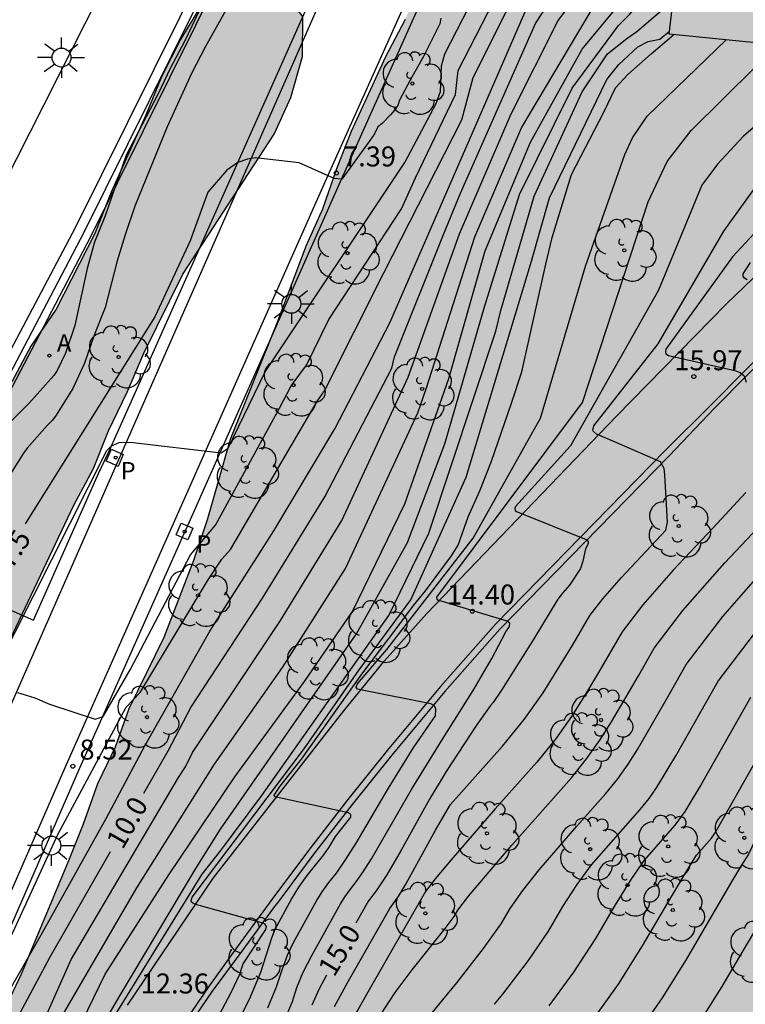
# Model space of a CAD drawing. Units: metres. Extents: x 583093 to 583445, y 4796289 to 4796541.
# Drawn here: x 583124 to 583151, y 4796370 to 4796407 of the extents above; entities that cross this region are included whole.
import ezdxf

# ---------------------------------------------------------------- set-up
doc = ezdxf.new("R2010")
doc.units = ezdxf.units.M
for name, color, linetype in [('020104', 34, 'Continuous'), ('020204', 9, 'Continuous'), ('020307', 24, 'Continuous'), ('020308', 9, 'Continuous'), ('060113', 4, 'Continuous'), ('060124', 9, 'Continuous'), ('070105', 6, 'Continuous'), ('100105', 3, 'Continuous'), ('100106', 63, 'Continuous'), ('100107', 3, 'Continuous'), ('100116', 71, 'Continuous'), ('100202', 3, 'Continuous'), ('200205', 4, 'Continuous'), ('200305', 4, 'Continuous'), ('210203', 4, 'Continuous'), ('210303', 4, 'Continuous'), ('250206', 9, 'Continuous'), ('990504', 63, 'Continuous')]:
    doc.layers.add(name, color=color, linetype=linetype)
doc.layers.add('020105', color=24, linetype='Continuous', lineweight=30)
doc.styles.add('ARIAL', font='ARIAL.TTF', dxfattribs={"height": 1})
doc.styles.add('ARIALI', font='ARIALI.TTF', dxfattribs={"height": 1})
doc.styles.add('ROMANS', font='romans__.ttf', dxfattribs={"height": 1})

# ---------------------------------------------------------------- blocks, each defined once
blk = doc.blocks.new('ABAS')
blk.add_circle((0, 0), 0.055)
blk = doc.blocks.new('PLUVI2')
blk.add_circle((0, 0), 0.055)
blk = doc.blocks.new('ARBOL')
blk.add_circle((0, 0), 0.0587)
for centre, radius, start, end in [((-0.28, 0.855), 0.3, 359.2878, 173.6078), ((0.097, 0.97), 0.21, 23.1565, 160.4665), ((0.438, 0.881), 0.24, 301.578, 139.328), ((-0.564, 0.381), 0.532, 92.28, 254.58), ((-0.091, 0.321), 0.12, 119.14, 310.56), ((0.656, 0.288), 0.443, 319.8556, 114.7656), ((0.819, -0.249), 0.383, 235.5275, 62.0275), ((-0.556, -0.339), 0.555, 142.64, 266.54), ((-0.039, -0.384), 0.21, 189.64, 323.88), ((0.299, -0.624), 0.532, 224.67, 0.24), ((-0.301, -0.676), 0.45, 213.78, 295.32)]:
    blk.add_arc(centre, radius, start, end)
blk = doc.blocks.new('COTAPU')
blk.add_circle((0, 0), 0.075)
blk = doc.blocks.new('FAROLA')
for p, q in [((0, 0.355), (0, 0.755)), ((-0.63, 0.51), (-0.255, 0.245)), ((0.605, 0.49), (0.276, 0.223)), ((-0.355, 0), (-0.895, 0)), ((0.355, 0), (0.855, 0)), ((-0.65, -0.52), (-0.255, -0.24)), ((0, -0.355), (0, -0.755)), ((0.585, -0.52), (0.256, -0.246))]:
    blk.add_line(p, q)
blk.add_circle((0, 0), 0.355)

msp = doc.modelspace()

# ---------------------------------------------------------------- hatches: boundary and pattern name
at = {"layer": '990504'}
msp.add_hatch(color=256, dxfattribs=at).paths.add_polyline_path([(583171.582, 4796405.352), (583170.133, 4796405.7), (583168.837, 4796406.464), (583167.833, 4796407.582), (583166.945, 4796408.76), (583166.089, 4796409.936), (583165.305, 4796411.204), (583164.171, 4796412.276), (583162.671, 4796412.54), (583161.133, 4796412.444), (583158.203, 4796411.996), (583156.685, 4796411.964), (583155.089, 4796412.02), (583153.719, 4796412.494), (583152.793, 4796413.622), (583152.089, 4796414.802), (583151.709, 4796416.228), (583151.817, 4796417.656), (583152.031, 4796419.118), (583151.933, 4796420.676), (583151.035, 4796421.938), (583149.739, 4796422.8), (583148.246, 4796423.248), (583146.704, 4796423.086), (583145.58, 4796422.062), (583144.898, 4796420.822), (583144, 4796419.714), (583143.136, 4796418.392), (583142.424, 4796417.03), (583141.87, 4796415.63), (583141.478, 4796414.178), (583140.812, 4796412.756), (583140.046, 4796411.332), (583138.787, 4796408.412), (583138.117, 4796407.007), (583137.381, 4796405.605), (583136.091, 4796402.807), (583135.551, 4796401.407), (583135.027, 4796399.887), (583134.409, 4796398.527), (583133.307, 4796395.619), (583131.557, 4796391.253), (583130.709, 4796388.285), (583130.181, 4796386.723), (583129.079, 4796383.835), (583127.759, 4796381.155), (583127.253, 4796379.724), (583126.591, 4796378.34), (583126.047, 4796376.83), (583125.501, 4796375.46), (583123.725, 4796371.21), (583123.037, 4796369.75), (583122.481, 4796368.208), (583121.815, 4796366.688), (583120.353, 4796363.8), (583119.175, 4796360.788), (583118.395, 4796359.34), (583116.927, 4796356.422), (583116.335, 4796354.852), (583115.729, 4796353.407), (583115.197, 4796351.949), (583114.311, 4796348.895), (583113.737, 4796347.447), (583113.355, 4796345.979), (583112.119, 4796343.205), (583111.561, 4796341.835), (583111.129, 4796340.351), (583110.621, 4796338.887), (583109.889, 4796337.693), (583109.239, 4796336.349), (583107.713, 4796336.661), (583106.519, 4796337.761), (583105.301, 4796338.751), (583104.305, 4796340.023), (583103.403, 4796341.313), (583103.443, 4796342.931), (583104.989, 4796345.687), (583106.831, 4796348.269), (583107.613, 4796349.695), (583108.921, 4796352.625), (583109.749, 4796354.059), (583110.477, 4796355.453), (583111.187, 4796356.929), (583113.427, 4796361.16), (583114.131, 4796362.57), (583114.935, 4796364.026), (583117.763, 4796369.856), (583119.523, 4796374.332), (583121.759, 4796380.274), (583122.393, 4796381.826), (583125.697, 4796388.787), (583126.435, 4796390.171), (583127.005, 4796391.573), (583127.695, 4796393.023), (583128.321, 4796394.491), (583129.782, 4796397.455), (583133.204, 4796402.703), (583133.83, 4796404.073), (583134.274, 4796405.615), (583134.29, 4796407.119), (583133.318, 4796408.321), (583131.772, 4796408.455), (583130.49, 4796407.547), (583129.694, 4796406.253), (583128.988, 4796404.855), (583128.394, 4796403.419), (583127.102, 4796400.527), (583126.488, 4796398.983), (583125.038, 4796396.139), (583124.092, 4796394.755), (583123.374, 4796393.419), (583121.7, 4796390.579), (583119.942, 4796387.771), (583119.262, 4796386.336), (583118.488, 4796384.992), (583114.205, 4796376.634), (583112.679, 4796373.972), (583111.411, 4796372.98), (583109.958, 4796372.502), (583108.364, 4796372.572), (583106.904, 4796372.934), (583105.41, 4796373.222), (583103.906, 4796373.304), (583102.29, 4796373.18), (583100.736, 4796372.756), (583099.386, 4796371.948), (583098.03, 4796371.068), (583096.788, 4796370.14), (583095.692, 4796368.927), (583094.708, 4796367.625), (583094.18, 4796366.826), (583094.18, 4796356.567), (583095.652, 4796356.457), (583097.244, 4796356.585), (583098.762, 4796356.837), (583101.789, 4796357.569), (583103.337, 4796357.729), (583104.747, 4796357.089), (583105.713, 4796355.919), (583107.165, 4796355.601), (583108.229, 4796354.723), (583108.269, 4796353.197), (583107.393, 4796351.851), (583106.331, 4796350.789), (583105.093, 4796349.679), (583104.121, 4796348.505), (583102.153, 4796346.029), (583099.467, 4796342.103), (583098.353, 4796340.947), (583096.377, 4796338.479), (583094.981, 4796338.363), (583094.179, 4796338.771), (583094.178, 4796290.15), (583224.673, 4796290.147), (583224.031, 4796290.9), (583223.333, 4796291.826), (583221.161, 4796294.166), (583219.801, 4796295.7), (583218.993, 4796296.53), (583216.869, 4796298.924), (583216.053, 4796299.78), (583214.635, 4796301.552), (583213.193, 4796303.086), (583211.835, 4796304.662), (583210.939, 4796305.21), (583210.147, 4796305.948), (583208.469, 4796307.228), (583207.693, 4796308.074), (583206.985, 4796308.942), (583204.97, 4796311.606), (583203.648, 4796313.17), (583203.092, 4796314.022), (583202.41, 4796314.756), (583201.746, 4796315.566), (583201.154, 4796316.392), (583199.398, 4796319.16), (583198.798, 4796320.298), (583196.998, 4796322.766), (583196.172, 4796323.984), (583195.512, 4796325.388), (583194.904, 4796326.784), (583194.362, 4796328.334), (583193.726, 4796329.734), (583192.964, 4796331.154), (583192.238, 4796332.669), (583190.42, 4796337.131), (583189.433, 4796340.207), (583188.909, 4796341.689), (583188.569, 4796343.319), (583188.459, 4796347.945), (583188.493, 4796349.499), (583188.637, 4796351.007), (583188.947, 4796352.551), (583189.319, 4796354.065), (583189.901, 4796355.507), (583190.323, 4796357.013), (583190.205, 4796358.491), (583189.851, 4796359.967), (583188.923, 4796362.921), (583188.331, 4796364.313), (583186.665, 4796366.935), (583185.773, 4796368.095), (583183.781, 4796370.215), (583182.619, 4796371.231), (583181.32, 4796374.063), (583180.794, 4796375.479), (583179.93, 4796378.364), (583179.422, 4796379.748), (583178.97, 4796381.23), (583178.71, 4796382.654), (583178.162, 4796387.294), (583177.796, 4796388.82), (583176.602, 4796393.198), (583176.328, 4796394.698), (583176.188, 4796396.278), (583176.268, 4796397.832), (583176.61, 4796399.25), (583176.778, 4796400.574), (583176.216, 4796401.81), (583175.274, 4796402.906), (583174.148, 4796403.9), (583173.002, 4796404.77)])

# ---------------------------------------------------------------- linework, layer by layer
at = {"layer": '020104', "flags": 128}
for points, elevation in [([(583115.398, 4796369.198), (583116.006, 4796370.525), (583116.974, 4796372.491), (583117.741, 4796373.642), (583122.119, 4796381.302), (583126.936, 4796390.836), (583127.107, 4796391.015), (583127.404, 4796391.147), (583127.809, 4796391.151), (583131.22, 4796390.758), (583131.491, 4796390.93), (583132.874, 4796393.794), (583138.113, 4796401.643), (583139.279, 4796403.849), (583139.447, 4796404.3), (583139.484, 4796405.259), (583139.609, 4796405.708), (583142.082, 4796410.538), (583144.477, 4796414.29), (583146.45, 4796416.514), (583146.945, 4796417.318), (583147.281, 4796417.646), (583148.943, 4796418.698), (583149.916, 4796418.829)], 8), ([(583123.596, 4796381.768), (583124.242, 4796381.569), (583124.788, 4796381.335), (583126.502, 4796380.773), (583126.803, 4796380.865), (583127.818, 4796382.616), (583130.079, 4796386.933), (583131.017, 4796388.048), (583133.41, 4796392.429), (583133.85, 4796393.262), (583134.428, 4796394.035), (583135.263, 4796395.752), (583137.981, 4796399.907), (583138.504, 4796401.059), (583140.012, 4796404.191), (583140.111, 4796405.089), (583143.025, 4796410.788), (583145.31, 4796413.897), (583146.325, 4796414.842), (583146.941, 4796415.558), (583147.84, 4796417.188), (583148.19, 4796417.501), (583149.372, 4796418.274), (583149.799, 4796418.222)], 8.5), ([(583122.422, 4796370.651), (583125.096, 4796376.438), (583127.658, 4796381.213), (583128.188, 4796381.768), (583130.713, 4796385.955), (583131.252, 4796386.767), (583131.571, 4796387.132), (583134.837, 4796392.7), (583135.099, 4796393.075), (583137.316, 4796397.506), (583140.238, 4796403.238), (583140.667, 4796404.822), (583142.64, 4796408.779), (583144.837, 4796412.029), (583146.545, 4796413.769), (583146.936, 4796414.043), (583147.291, 4796414.355), (583147.561, 4796414.757), (583148.707, 4796416.962), (583149.04, 4796417.292), (583149.652, 4796417.464)], 9), ([(583121.653, 4796367.23), (583123.113, 4796370.297), (583124.526, 4796372.766), (583126.912, 4796377.045), (583128.359, 4796379.773), (583130.803, 4796384.068), (583133.197, 4796387.824), (583135.481, 4796391.648), (583137.545, 4796395.629), (583142.907, 4796407.962), (583144.541, 4796410.365), (583146.9, 4796412.821), (583147.685, 4796413.362), (583149.11, 4796414.65)], 9.5), ([(583123.747, 4796367.595), (583125.606, 4796371.762), (583129.629, 4796378.575), (583129.886, 4796378.975), (583130.154, 4796379.513), (583133.442, 4796384.469), (583135.747, 4796388.223), (583138.235, 4796393.589), (583140.151, 4796398.969), (583142.098, 4796403.459), (583143.857, 4796406.961), (583147.381, 4796411.613), (583147.693, 4796411.948), (583148.065, 4796412.215), (583148.814, 4796412.796)], 10.5), ([(583125.285, 4796369.687), (583128.062, 4796374.448), (583130.969, 4796379.077), (583133.522, 4796382.704), (583135.884, 4796386.422), (583138.59, 4796392.255), (583138.92, 4796393.185), (583140.731, 4796398.847), (583142.475, 4796402.944), (583145.494, 4796408.015), (583146.109, 4796408.707), (583146.781, 4796409.297), (583147.028, 4796409.654), (583147.471, 4796410.505), (583147.966, 4796411.271), (583148.25, 4796411.62), (583148.712, 4796411.993)], 11), ([(583125.592, 4796368.557), (583126.871, 4796371.204), (583129.262, 4796374.93), (583131.734, 4796378.609), (583134.347, 4796382.18), (583136.15, 4796384.805), (583138.112, 4796388.841), (583139.758, 4796393.539), (583141.121, 4796398.322), (583142.813, 4796402.402), (583144.75, 4796405.889), (583146.634, 4796408.164), (583147.357, 4796408.73), (583147.627, 4796409.099), (583148.471, 4796410.09)], 11.5), ([(583125.334, 4796366.823), (583127.424, 4796370.399), (583130.279, 4796375.174), (583131.2, 4796376.641), (583136.3, 4796383.963), (583138.204, 4796387.387), (583139.602, 4796391.09), (583141.089, 4796396.222), (583142.407, 4796400.445), (583144.385, 4796404.426), (583146.121, 4796406.777), (583146.53, 4796407.185), (583147.184, 4796407.96), (583147.53, 4796408.321), (583148.326, 4796408.949)], 12), ([(583131.77, 4796408.031), (583130.634, 4796405.986), (583130.108, 4796404.975), (583129.195, 4796402.979), (583127.988, 4796400.008), (583127.62, 4796398.923), (583127.331, 4796397.953), (583126.877, 4796396.199), (583126.469, 4796395.165), (583126.099, 4796394.12), (583125.658, 4796393.172), (583125.013, 4796392.127), (583124.886, 4796391.962), (583124.699, 4796391.773), (583123.951, 4796390.932), (583123.813, 4796390.739), (583121.613, 4796387.264)], 7), ([(583130.796, 4796408.177), (583129.849, 4796406.181), (583129.312, 4796405.165), (583128.862, 4796404.209), (583127.66, 4796401.918), (583126.871, 4796399.645), (583126.482, 4796398.651), (583126.205, 4796397.666), (583125.736, 4796395.524), (583125.39, 4796394.493), (583125.081, 4796393.84), (583124.946, 4796393.656), (583124.019, 4796392.598), (583123.361, 4796391.957)], 6.5), ([(583130.273, 4796368.022), (583131.607, 4796370.55), (583131.913, 4796371.18), (583132.045, 4796371.596), (583132.901, 4796372.883), (583132.919, 4796373), (583132.858, 4796373.091), (583132.745, 4796373.132), (583130.229, 4796373.837), (583130.111, 4796373.913), (583130.096, 4796373.975), (583130.142, 4796374.09), (583134.34, 4796379.657), (583136.394, 4796382.622), (583138.337, 4796385.248), (583140.401, 4796389.847), (583142.849, 4796397.943), (583143.529, 4796400.309), (583145.677, 4796404.754), (583146.13, 4796405.314), (583146.842, 4796405.975), (583147.231, 4796406.181), (583147.671, 4796406.265), (583148.024, 4796406.566)], 13), ([(583131.791, 4796369.253), (583132.326, 4796370.357), (583132.711, 4796371.283), (583133.126, 4796372.566), (583133.247, 4796372.889), (583133.858, 4796374.018), (583134.136, 4796374.464), (583134.45, 4796374.902), (583135.074, 4796375.686), (583135.272, 4796375.965), (583135.513, 4796376.374), (583136.082, 4796377.092), (583136.083, 4796377.175), (583135.997, 4796377.251), (583133.229, 4796377.855), (583133.207, 4796377.919), (583133.431, 4796378.251), (583134.234, 4796379.265), (583136.494, 4796382.453), (583137.825, 4796384.208), (583138.431, 4796385.035), (583138.881, 4796385.586), (583139.859, 4796386.896), (583140.109, 4796387.289), (583140.486, 4796388.359), (583140.913, 4796389.325), (583141.351, 4796390.445), (583142.105, 4796392.622), (583142.493, 4796393.792), (583143.388, 4796397.833), (583143.628, 4796398.828), (583144.358, 4796401.189), (583145.567, 4796403.533), (583146.006, 4796404.445), (583146.469, 4796404.94), (583147.334, 4796405.717), (583148.176, 4796406.431)], 13.5), ([(583132.976, 4796369.947), (583133.303, 4796370.733), (583133.504, 4796371.367), (583133.713, 4796371.923), (583133.932, 4796372.4), (583134.779, 4796373.932), (583135.005, 4796374.294), (583135.26, 4796374.649), (583135.545, 4796374.999), (583135.886, 4796375.488), (583136.285, 4796376.118), (583137.494, 4796378.177), (583138.441, 4796379.715), (583139.253, 4796380.892), (583139.266, 4796381.145), (583139.224, 4796381.269), (583139.082, 4796381.347), (583136.508, 4796381.851), (583136.334, 4796381.896), (583136.288, 4796381.966), (583136.32, 4796382.08), (583137.432, 4796383.377), (583140.667, 4796387.56), (583143.189, 4796392.058), (583144.884, 4796397.757), (583146.348, 4796401.944), (583146.646, 4796402.559), (583147.192, 4796403.378), (583150.152, 4796406.236)], 14), ([(583133.626, 4796369.536), (583133.895, 4796370.182), (583134.06, 4796370.704), (583134.3, 4796371.28), (583134.616, 4796371.91), (583135.7, 4796373.845), (583135.874, 4796374.123), (583136.07, 4796374.397), (583136.289, 4796374.665), (583136.551, 4796375.041), (583136.858, 4796375.526), (583138.363, 4796378.136), (583139.481, 4796379.961), (583140.667, 4796381.84), (583141.366, 4796383.044), (583141.899, 4796384.037), (583142.027, 4796384.239), (583142.041, 4796384.368), (583141.94, 4796384.441), (583139.341, 4796385.227), (583139.315, 4796385.271), (583139.313, 4796385.337), (583144.772, 4796392.636), (583147.233, 4796400.171), (583147.944, 4796401.674), (583148.835, 4796402.84), (583151.251, 4796405.221)], 14.5), ([(583135.474, 4796369.994), (583135.984, 4796370.931), (583137.542, 4796373.671), (583137.882, 4796374.149), (583138.144, 4796374.578), (583139.263, 4796376.604), (583139.817, 4796377.574), (583141.77, 4796379.755), (583142.582, 4796380.761), (583143.297, 4796381.758), (583144.409, 4796383.557), (583145.046, 4796384.65), (583145.524, 4796385.278), (583146.222, 4796386.076), (583147.889, 4796387.855), (583147.953, 4796388.156), (583147.851, 4796389.925), (583147.83, 4796390.164), (583147.696, 4796390.417), (583146.059, 4796391.131), (583145.289, 4796391.45), (583145.179, 4796391.555), (583145.16, 4796391.606), (583145.188, 4796391.771), (583147.604, 4796394.842), (583150.06, 4796399.071), (583151.513, 4796401.074)], 15.5), ([(583151.687, 4796399.505), (583150.383, 4796398.108), (583147.892, 4796394.637), (583147.874, 4796394.545), (583147.888, 4796394.467), (583147.984, 4796394.399), (583150.476, 4796393.843), (583150.675, 4796393.767), (583150.824, 4796393.64), (583150.902, 4796393.401)], 16), ([(583150.936, 4796397.244), (583150.834, 4796397.308), (583150.786, 4796397.375), (583150.789, 4796397.469), (583151.06, 4796397.888)], 16.5), ([(583171.897, 4796397.513), (583171.761, 4796397.494), (583171.14, 4796397.494), (583170.078, 4796397.522), (583169.378, 4796397.514), (583169.256, 4796397.546), (583169.094, 4796397.473), (583169.033, 4796397.418), (583166.574, 4796396.235), (583166.313, 4796396.069), (583165.015, 4796393.452), (583162.224, 4796390.597), (583158.54, 4796386.713), (583155.739, 4796383.512), (583153.821, 4796380.996), (583152.019, 4796377.778), (583151.52, 4796376.837), (583150.975, 4796375.68), (583150.762, 4796375.358), (583150.368, 4796374.699), (583148.657, 4796371.761), (583147.752, 4796370.317), (583146.951, 4796369.167)], 19), ([(583150.884, 4796389.264), (583149.652, 4796387.928), (583148.16, 4796386.355), (583147.026, 4796385.058), (583146.248, 4796384.037), (583145.372, 4796382.515), (583144.883, 4796381.706), (583144.359, 4796380.866), (583143.752, 4796380.018), (583143.06, 4796379.162), (583141.49, 4796377.4), (583139.842, 4796375.498), (583139.246, 4796374.779), (583138.888, 4796374.309), (583136.668, 4796370.442), (583136.061, 4796369.352)], 16), ([(583137.208, 4796369.699), (583137.748, 4796370.52), (583138.378, 4796371.371), (583139.623, 4796372.92), (583139.953, 4796373.37), (583140.088, 4796373.603), (583140.495, 4796374.126), (583142.122, 4796376.043), (583144.351, 4796378.57), (583144.921, 4796379.276), (583145.421, 4796379.975), (583145.853, 4796380.668), (583146.868, 4796382.392), (583147.451, 4796383.425), (583148.528, 4796384.839), (583150.099, 4796386.635), (583152.164, 4796388.813)], 16.5), ([(583137.732, 4796368.055), (583140.055, 4796370.884), (583141.053, 4796372.164), (583141.72, 4796373.094), (583142.056, 4796373.673), (583142.53, 4796374.349), (583143.14, 4796375.121), (583144.553, 4796376.755), (583145.641, 4796377.978), (583146.09, 4796378.533), (583146.484, 4796379.084), (583146.823, 4796379.629), (583147.908, 4796381.493), (583148.653, 4796382.812), (583150.03, 4796384.619), (583152.038, 4796386.914)], 17), ([(583151.058, 4796381.586), (583149.224, 4796378.348), (583148.608, 4796377.301), (583148.222, 4796376.794), (583147.075, 4796375.484), (583146.6, 4796374.794), (583145.994, 4796373.813), (583145.255, 4796372.541), (583144.425, 4796371.278), (583143.504, 4796370.025)], 18), ([(583145.227, 4796369.596), (583146.11, 4796370.835), (583147.021, 4796372.264), (583147.961, 4796373.883), (583148.635, 4796375.017), (583149.042, 4796375.665), (583149.596, 4796376.306), (583149.734, 4796376.512), (583152.261, 4796380.974)], 18.5), ([(583151.417, 4796373.154), (583150.774, 4796372.087), (583149.994, 4796370.743), (583149.294, 4796369.627)], 19.5)]:
    msp.add_lwpolyline(points, dxfattribs=dict(at, elevation=elevation))
at = {"layer": '020105', "flags": 128}
for points, elevation in [([(583128.325, 4796377.993), (583129.232, 4796379.579), (583130.082, 4796381.204), (583132.773, 4796385.308), (583135.111, 4796389.106), (583137.617, 4796393.934), (583137.724, 4796394.359), (583139.554, 4796398.944), (583140.197, 4796400.493), (583143.005, 4796406.851), (583144.355, 4796408.924), (583145.907, 4796410.847), (583146.137, 4796411.224), (583146.768, 4796411.929), (583147.931, 4796412.794), (583148.867, 4796413.212)], 10), ([(583128.98, 4796367.11), (583130.094, 4796368.924), (583130.116, 4796369.012), (583130.107, 4796369.063), (583130.081, 4796369.079), (583127.287, 4796369.509), (583127.26, 4796369.538), (583127.253, 4796369.672), (583130.51, 4796374.952), (583131.211, 4796375.845), (583132.752, 4796377.91), (583137.502, 4796384.655), (583139.003, 4796387.747), (583141.517, 4796395.321), (583141.709, 4796396.095), (583142.957, 4796400.372), (583144.749, 4796404.284), (583145.702, 4796405.719), (583146.423, 4796406.291), (583146.805, 4796406.547), (583148.172, 4796407.732)], 12.5), ([(583139.459, 4796407.049), (583139.425, 4796406.84), (583138.825, 4796405.644), (583138.304, 4796404.726), (583137.906, 4796403.973), (583137.84, 4796403.78), (583137.719, 4796403.596), (583137.576, 4796403.431), (583137.257, 4796403.106), (583137.096, 4796402.977), (583136.967, 4796402.72), (583136.71, 4796402.334), (583135.745, 4796401.02), (583135.462, 4796401.034), (583134.149, 4796401.627), (583132.513, 4796401.819), (583132.212, 4796401.766), (583131.847, 4796401.642), (583131.44, 4796401.353), (583130.721, 4796400.523), (583130.066, 4796398.702), (583128.74, 4796395.859), (583123.874, 4796388.096)], 7.5), ([(583151.53, 4796403.25), (583150.799, 4796402.625), (583149.823, 4796401.582), (583149.242, 4796400.789), (583147.62, 4796396.853), (583144.315, 4796391.018), (583142.257, 4796388.739), (583142.226, 4796388.669), (583142.243, 4796388.597), (583142.292, 4796388.552), (583144.909, 4796387.505), (583144.975, 4796387.441), (583144.978, 4796387.337), (583144.878, 4796387.159), (583144.784, 4796386.691), (583144.697, 4796386.423), (583144.283, 4796385.796), (583144.022, 4796385.498), (583143.843, 4796385.263), (583142.942, 4796383.784), (583141.728, 4796381.854), (583141.423, 4796381.398), (583141.319, 4796381.283), (583140.795, 4796380.541), (583139.655, 4796378.806), (583139.031, 4796377.768), (583137.966, 4796375.855), (583137.431, 4796374.934), (583137.033, 4796374.332), (583136.743, 4796373.953), (583136.268, 4796373.12)], 15), ([(583141.474, 4796370.08), (583141.779, 4796370.454), (583142.739, 4796371.721), (583143.487, 4796372.817), (583144.025, 4796373.743), (583144.565, 4796374.571), (583145.108, 4796375.302), (583146.931, 4796377.386), (583147.259, 4796377.791), (583147.546, 4796378.192), (583148.261, 4796379.39), (583149.856, 4796382.199), (583151.532, 4796384.399)], 17.5), ([(583094.179, 4796323.643), (583095.46, 4796325.774), (583100.067, 4796332.861), (583103.895, 4796339.244), (583107.878, 4796347.051), (583108.98, 4796349.149), (583109.374, 4796349.671), (583112.185, 4796348.868), (583112.563, 4796348.653), (583112.774, 4796348.607), (583115.135, 4796352.694), (583118.217, 4796356.316), (583119.407, 4796358.204), (583121.024, 4796362.371), (583121.825, 4796364.554), (583122.935, 4796368.354), (583124.82, 4796371.863), (583127.074, 4796375.805)], 10), ([(583135.171, 4796371.176), (583134.887, 4796370.637), (583134.616, 4796370.041)], 15)]:
    msp.add_lwpolyline(points, dxfattribs=dict(at, elevation=elevation))
at = {"layer": '060113'}
for points in [[(583094.179, 4796313.021, 11.973), (583094.432, 4796313.461, 11.949), (583102.641, 4796328.417, 11.088), (583103.984, 4796330.954, 10.928), (583105.29, 4796333.511, 10.769), (583106.736, 4796336.457, 10.595), (583108.133, 4796339.426, 10.421), (583125.382, 4796378.958, 8.605), (583135.229, 4796401.164, 7.463), (583139.162, 4796409.925, 7.03), (583140.502, 4796413.122, 6.893), (583141.794, 4796416.339, 6.756), (583143.032, 4796419.568, 6.608), (583144.316, 4796423.273, 6.458)], [(583152.069, 4796395.063, 16.378), (583149.605, 4796392.571, 15.933), (583147.86, 4796390.837, 15.602), (583141.513, 4796384.343, 14.427), (583139.449, 4796381.992, 14.07), (583137.441, 4796379.593, 13.714), (583135.969, 4796377.759, 13.469), (583134.53, 4796375.898, 13.224), (583133.125, 4796374.012, 12.979), (583131.838, 4796372.249, 12.729), (583130.747, 4796370.733, 12.527), (583129.685, 4796369.164, 12.335)]]:
    msp.add_polyline3d(points, dxfattribs=at)
at = {"layer": '060124'}
for points in [[(583126.913, 4796390.441, 8.105), (583127.109, 4796390.888, 8.081), (583127.323, 4796390.795, 8.081)], [(583127.323, 4796390.795, 8.081), (583127.484, 4796390.724, 8.081)], [(583127.556, 4796390.692, 8.081), (583127.36, 4796390.245, 8.105)], [(583127.484, 4796390.724, 8.081), (583127.556, 4796390.692, 8.081)], [(583127.009, 4796390.399, 8.105), (583126.913, 4796390.441, 8.105)], [(583127.287, 4796390.277, 8.063), (583127.009, 4796390.399, 8.105)], [(583127.36, 4796390.245, 8.105), (583127.287, 4796390.277, 8.063)], [(583129.533, 4796387.68, 8.214), (583129.72, 4796388.121, 8.193)], [(583129.72, 4796388.121, 8.193), (583129.959, 4796388.02, 8.193)], [(583129.959, 4796388.02, 8.193), (583130.161, 4796387.934, 8.193), (583129.974, 4796387.493, 8.214), (583129.765, 4796387.582, 8.214)], [(583129.765, 4796387.582, 8.214), (583129.533, 4796387.68, 8.214)]]:
    msp.add_polyline3d(points, dxfattribs=at)
at = {"layer": '070105'}
for points in [[(583138.332, 4796423.421, 5.902), (583130.984, 4796408.92, 5.419), (583126.072, 4796399.02, 5.366), (583118.944, 4796385.401, 5.669), (583110.432, 4796369.708, 5.743), (583107.022, 4796364.281, 5.771), (583104.375, 4796360.234, 5.843), (583103.137, 4796358.046, 5.851), (583102.779, 4796357.392, 5.839), (583102.017, 4796356.102, 5.819), (583100.885, 4796353.935, 5.827), (583099.963, 4796352.192, 5.827), (583099.235, 4796350.837, 5.829), (583098.609, 4796349.67, 5.837), (583097.821, 4796348.127, 5.885), (583096.914, 4796346.555, 5.909), (583095.993, 4796344.756, 5.905), (583095.046, 4796342.934, 5.899), (583094.179, 4796341.241, 5.906)], [(583137.978, 4796423.512, 5.902), (583130.657, 4796409.084, 5.419), (583125.746, 4796399.187, 5.366), (583118.47, 4796385.432, 5.357), (583109.963, 4796369.75, 5.769), (583106.563, 4796364.338, 5.797), (583103.911, 4796360.283, 5.869), (583102.663, 4796358.079, 5.877), (583102.307, 4796357.427, 5.865), (583101.543, 4796356.135, 5.845), (583100.407, 4796353.959, 5.853), (583099.79, 4796352.791, 5.853)], [(583153.898, 4796405.866, 15.618), (583148.009, 4796406.448, 15.005), (583148.13, 4796407.397, 11.824)]]:
    msp.add_polyline3d(points, dxfattribs=at)
at = {"layer": '100105'}
for points in [[(583144.788, 4796423.11, 6.435), (583143.463, 4796419.285, 6.616), (583142.32, 4796416.3, 6.743), (583140.995, 4796412.995, 6.885), (583139.618, 4796409.712, 7.028), (583135.739, 4796401.029, 7.47), (583129.959, 4796388.02, 8.19)], [(583127.484, 4796390.724, 8.042), (583135.668, 4796409.347, 7.15), (583138.954, 4796417.358, 6.791)], [(583151.818, 4796397.922, 16.625), (583150.163, 4796396.342, 16.337), (583146.023, 4796392.111, 15.567), (583138.931, 4796384.726, 14.24), (583137.228, 4796382.828, 13.971), (583135.805, 4796381.077, 13.74), (583130.924, 4796374.824, 12.911), (583127.696, 4796370.051, 12.305)], [(583152.178, 4796394.921, 16.354), (583149.714, 4796392.429, 15.909), (583148.012, 4796390.638, 15.594), (583141.665, 4796384.144, 14.419), (583139.608, 4796381.802, 14.063), (583137.602, 4796379.405, 13.707), (583136.133, 4796377.573, 13.462), (583134.696, 4796375.714, 13.217), (583133.292, 4796373.83, 12.971)], [(583127.287, 4796390.277, 8.063), (583127.484, 4796390.724, 8.042)], [(583094.179, 4796319.224, 11.721), (583098.259, 4796326.624, 11.301), (583100.982, 4796331.621, 11.001), (583103.246, 4796336.02, 10.733), (583104.656, 4796338.972, 10.55), (583105.908, 4796341.63, 10.393), (583127.287, 4796390.277, 8.063)], [(583129.959, 4796388.02, 8.19), (583129.765, 4796387.582, 8.15)], [(583129.765, 4796387.582, 8.15), (583125.879, 4796378.838, 8.592), (583114.432, 4796352.566, 9.758)], [(583128.704, 4796367.302, 12.123), (583129.865, 4796369.039, 12.336), (583130.893, 4796370.573, 12.52), (583132.005, 4796372.068, 12.722), (583133.292, 4796373.83, 12.971)]]:
    msp.add_polyline3d(points, dxfattribs=at)
at = {"layer": '100106', "flags": 128}
for points in [[(583122.393, 4796381.826), (583125.697, 4796388.787), (583126.435, 4796390.171), (583127.005, 4796391.573), (583127.695, 4796393.023), (583128.321, 4796394.491), (583129.782, 4796397.455), (583133.204, 4796402.703), (583133.83, 4796404.073), (583134.274, 4796405.615), (583134.29, 4796407.119), (583133.318, 4796408.321), (583131.772, 4796408.455), (583130.49, 4796407.547), (583129.694, 4796406.253), (583128.988, 4796404.855), (583128.394, 4796403.419), (583127.102, 4796400.527), (583126.488, 4796398.983), (583125.038, 4796396.139), (583124.092, 4796394.755), (583123.374, 4796393.419)], [(583138.117, 4796407.007), (583137.381, 4796405.605), (583136.091, 4796402.807), (583135.551, 4796401.407), (583135.027, 4796399.887), (583134.409, 4796398.527), (583133.307, 4796395.619), (583131.557, 4796391.253), (583130.709, 4796388.285), (583130.181, 4796386.723), (583129.079, 4796383.835), (583127.759, 4796381.155), (583127.253, 4796379.724), (583126.591, 4796378.34), (583126.047, 4796376.83), (583125.501, 4796375.46), (583123.725, 4796371.21), (583123.037, 4796369.75)]]:
    msp.add_lwpolyline(points, dxfattribs=at)
at = {"layer": '100107'}
msp.add_polyline3d([(583131.248, 4796408.774, 6.247), (583126.335, 4796398.872, 6.194), (583119.811, 4796386.407, 6.471), (583124.185, 4796384.479, 8.423), (583126.624, 4796389.974, 8.131), (583127.071, 4796390.924, 8.081), (583135.913, 4796410.766, 7.089)], dxfattribs=at)
at = {"layer": '100116'}
msp.add_polyline3d([(583117.273, 4796389.655, 5.495), (583118.888, 4796392.583, 5.518), (583135.418, 4796425.238, 5.995), (583135.479, 4796425.741, 5.969), (583135.458, 4796426.244, 5.943), (583135.412, 4796426.744, 5.917), (583135.34, 4796427.242, 5.891), (583135.243, 4796427.736, 5.866), (583135.122, 4796428.224, 5.84), (583134.944, 4796428.801, 5.79), (583134.731, 4796429.366, 5.74), (583134.484, 4796429.918, 5.69), (583134.204, 4796430.453, 5.64), (583134.064, 4796430.717, 5.602), (583133.889, 4796430.959, 5.564), (583133.681, 4796431.173, 5.526), (583133.402, 4796431.384, 5.491), (583132.712, 4796431.833, 5.428)], dxfattribs=at)

# ---------------------------------------------------------------- block references
at = {"layer": '020204', "rotation": 359.9987685839998}
for p in [(583135.54, 4796401.242, 7.393), (583148.939, 4796393.614, 15.972), (583140.638, 4796384.817, 14.399), (583125.664, 4796379.004, 8.524)]:
    msp.add_blockref('COTAPU', p, dxfattribs=at)
at = {"layer": '100202', "rotation": 359.9987685839998}
for p in [(583138.385, 4796404.602, 7.409), (583135.957, 4796398.242, 8.082), (583146.333, 4796398.347, 14.45), (583127.378, 4796394.349, 7.583), (583133.933, 4796393.293, 8.372), (583138.757, 4796393.151, 10.9), (583132.18, 4796390.212, 8.427), (583148.373, 4796388.009, 15.6), (583130.359, 4796385.41, 8.79), (583137.102, 4796384.054, 12.5), (583134.799, 4796382.654, 11.6), (583128.443, 4796380.843, 9.087), (583145.461, 4796380.733, 16.37), (583144.656, 4796379.824, 16.37), (583141.187, 4796376.488, 16.13), (583150.835, 4796376.317, 18.862), (583145.054, 4796375.896, 17.35), (583147.976, 4796376, 18.16), (583146.451, 4796374.547, 18), (583138.877, 4796373.488, 16.148), (583148.154, 4796373.611, 18.6), (583132.614, 4796372.149, 13.2), (583151.417, 4796372.03, 19.7)]:
    msp.add_blockref('ARBOL', p, dxfattribs=at)
at = {"layer": '200205', "rotation": 359.9987685839998}
msp.add_blockref('ABAS', (583124.783, 4796394.399, 5.458), dxfattribs=at)
at = {"layer": '210203', "rotation": 359.9987685839998}
for p in [(583127.273, 4796390.577, 8.097), (583129.854, 4796387.798, 8.203)]:
    msp.add_blockref('PLUVI2', p, dxfattribs=at)
at = {"layer": '250206', "rotation": 359.9987685839998}
for p in [(583125.24, 4796405.574, 5.512), (583133.854, 4796396.341, 7.662), (583124.857, 4796376.028, 8.695)]:
    msp.add_blockref('FAROLA', p, dxfattribs=at)

# ---------------------------------------------------------------- texts
at = {"layer": '020307', "style": 'ARIALI'}
for s, rotation, p in [('7.5', 57.6048, (583123.375, 4796386.352, 7.5)), ('10.0', 60.2378, (583127.53, 4796375.847, 10)), ('15.0', 58.5698, (583135.454, 4796371.066, 15))]:
    msp.add_text(s, height=0.75, rotation=rotation, dxfattribs=at).set_placement(p)
at = {"layer": '020308', "style": 'ARIAL'}
for s, p in [('7.39', (583135.79, 4796401.492, 7.393)), ('15.97', (583148.209, 4796393.851, 15.972)), ('14.40', (583139.684, 4796385.067, 14.399)), ('8.52', (583125.914, 4796379.254, 8.524)), ('12.36', (583128.208, 4796370.483, 12.363))]:
    msp.add_text(s, height=0.75, rotation=359.9988, dxfattribs=at).set_placement(p)
at = {"layer": '200305', "style": 'ROMANS'}
msp.add_text('A', height=0.65, rotation=359.9988, dxfattribs=at).set_placement((583125.068, 4796394.553, 5.458))
at = {"layer": '210303', "style": 'ROMANS'}
for p in [(583127.456, 4796389.759, 8.097), (583130.294, 4796387.009, 8.203)]:
    msp.add_text('P', height=0.65, rotation=359.9988, dxfattribs=at).set_placement(p)

doc.saveas('drawing.dxf')
